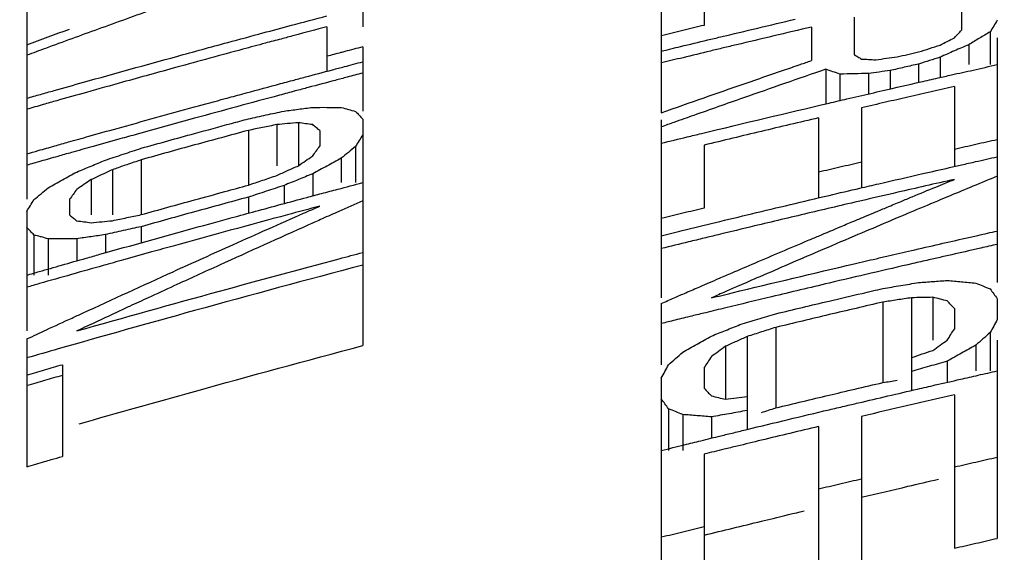
# Model space of a CAD drawing. Units: inches. Extents: x 2 to 13.3, y -4.6 to 11.7.
# Drawn here: x 12.7 to 12.8, y 10.6 to 10.7 of the extents above; entities that cross this region are included whole.
import ezdxf

# ---------------------------------------------------------------- set-up
doc = ezdxf.new("R2010")
doc.units = ezdxf.units.IN
doc.header["$LTSCALE"] = 1.21
doc.header["$MEASUREMENT"] = 0
doc.header["$PDMODE"] = 3
doc.header["$PDSIZE"] = 0.3125
doc.layers.get('0').update_dxf_attribs({"linetype": 'CONTINUOUS'})
doc.layers.get('Defpoints').update_dxf_attribs({"linetype": 'CONTINUOUS'})
doc.layers.add('AXIS', color=7, linetype='CONTINUOUS')
doc.layers.add('SURFACES', color=7, linetype='CONTINUOUS')
doc.styles.get("Standard").update_dxf_attribs({"font": 'txt', "width": 0.8})
doc.dimstyles.get("Standard").update_dxf_attribs({"dimtxt": 0.15625, "dimasz": 0.1875, "dimexe": 0.18, "dimexo": 0.0625, "dimgap": 0.09, "dimtad": 0, "dimtih": 1, "dimtoh": 1, "dimzin": 4, "dimdsep": 46, "dimtxsty": 'Standard', "dimcen": 0.09, "dimadec": 0, "dimazin": 0, "dimtp": 0.01, "dimtm": 0.01, "dimtfac": 1, "dimtofl": 0, "dimtmove": 0, "dimatfit": 3, "dimfxl": 0, "dimtolj": 1, "dimtzin": 4, "dimarcsym": 0})

# ---------------------------------------------------------------- blocks, each defined once
blk = doc.blocks.new('*D1')
at = {"color": 0, "lineweight": 0}
for p, q in [((10.64369, 7.81024), (10.64369, 11.62142)), ((13.27902, 11.11844), (13.27902, 11.62142)), ((10.83119, 11.49642), (11.57136, 11.49642)), ((13.09152, 11.49642), (12.35136, 11.49642))]:
    blk.add_line(p, q, dxfattribs=at)
for points in [[(10.83119, 11.52767), (10.83119, 11.46517), (10.64369, 11.49642)], [(13.09152, 11.52767), (13.09152, 11.46517), (13.27902, 11.49642)]]:
    blk.add_solid(points, dxfattribs=at)
at = {"layer": 'Defpoints', "color": 0, "lineweight": 0}
for p in [(10.64369, 11.49642), (13.27902, 10.81844), (10.64369, 7.51024)]:
    blk.add_point(p, dxfattribs=at)
at = {"color": 0, "lineweight": 0, "insert": (11.96136, 11.49642), "char_height": 0.25, "attachment_point": 5}
blk.add_mtext('\\A1;2.64', dxfattribs=at)

msp = doc.modelspace()

# ---------------------------------------------------------------- linework, layer by layer
at = {"color": 7, "linetype": 'Continuous'}
for points, start_tangent, end_tangent in [([(12.70149, 10.63363), (12.72402, 10.63976)], (1.92709, 0.535094), (1.932631, 0.514722)), ([(12.78996, 10.63394), (12.7937, 10.63481)], (1.946818, 0.458148), (1.947615, 0.454748)), ([(12.7937, 10.63481), (12.79561, 10.63511)], (1.976753, 0.304052), (1.977038, 0.302194)), ([(12.68605, 10.62928), (12.70149, 10.63363)], (1.92316, 0.549051), (1.92709, 0.535094)), ([(12.77934, 10.63141), (12.78651, 10.63312)], (1.944515, 0.467827), (1.946076, 0.46129)), ([(12.78651, 10.63312), (12.78809, 10.6335)], (1.946076, 0.46129), (1.946416, 0.459853)), ([(12.78809, 10.6335), (12.78996, 10.63394)], (1.946416, 0.459853), (1.946818, 0.458148)), ([(12.77742, 10.63079), (12.77934, 10.63141)], (1.904093, 0.611907), (1.904654, 0.610157)), ([(12.67902, 10.62354), (12.68141, 10.62423), (12.68228, 10.62448)], (1.921157, 0.556018), (1.922009, 0.553066)), ([(12.68228, 10.62448), (12.6838, 10.62492)], (1.922009, 0.553066), (1.922405, 0.551686)), ([(12.79705, 10.62091), (12.80114, 10.62186)], (1.947855, 0.45372), (1.948722, 0.449981)), ([(12.79083, 10.61945), (12.79705, 10.62091)], (1.94652, 0.459411), (1.947855, 0.45372)), ([(12.77898, 10.61662), (12.78316, 10.61763)], (1.943932, 0.470243), (1.944853, 0.46642)), ([(12.76976, 10.61437), (12.77742, 10.61624)], (1.941873, 0.478675), (1.943585, 0.471673)), ([(12.77742, 10.61624), (12.77898, 10.61662)], (1.943586, 0.471673), (1.943932, 0.470243)), ([(12.80327, 10.61262), (12.80614, 10.61328)], (1.948865, 0.449359), (1.949471, 0.446725)), ([(12.80614, 10.61328), (12.80902, 10.61394)], (1.949471, 0.446725), (1.950073, 0.444089))]:
    msp.add_spline(points, degree=3, dxfattribs=dict(at, start_tangent=start_tangent, end_tangent=end_tangent))
at = {"layer": 'AXIS', "color": 7, "linetype": 'Continuous'}
for p, q in [((12.72402, 10.69556), (12.72402, 10.68245)), ((12.76402, 10.69037), (12.76402, 10.67094)), ((12.76976, 10.69026), (12.76976, 10.68264)), ((12.67902, 10.68786), (12.67902, 10.65935)), ((12.80423, 10.68702), (12.80423, 10.68199)), ((12.78987, 10.68375), (12.78987, 10.67871)), ((12.71923, 10.68245), (12.71923, 10.67647)), ((12.78412, 10.68241), (12.78412, 10.67791)), ((12.80806, 10.68177), (12.80806, 10.67738)), ((12.80902, 10.68097), (12.80902, 10.6482)), ((12.72402, 10.67976), (12.72402, 10.67115)), ((12.80519, 10.68005), (12.80519, 10.67738)), ((12.80136, 10.67838), (12.80136, 10.67563)), ((12.78604, 10.67675), (12.78604, 10.67212)), ((12.79466, 10.67658), (12.79466, 10.6741)), ((12.79849, 10.67746), (12.79849, 10.67497)), ((12.78795, 10.67611), (12.78795, 10.67257)), ((12.79178, 10.67619), (12.79178, 10.67344)), ((12.80327, 10.67444), (12.80327, 10.66372)), ((12.79083, 10.67159), (12.79083, 10.66087)), ((12.72402, 10.67007), (12.72402, 10.63976)), ((12.76402, 10.67), (12.76402, 10.64614)), ((12.78508, 10.67025), (12.78508, 10.65953)), ((12.7087, 10.66857), (12.7087, 10.66124)), ((12.71253, 10.66935), (12.71253, 10.66384)), ((12.7154, 10.6696), (12.7154, 10.66384)), ((12.71827, 10.66855), (12.71827, 10.66646)), ((12.72306, 10.66641), (12.72306, 10.66158)), ((12.76976, 10.6666), (12.76976, 10.65817)), ((12.69434, 10.66463), (12.69434, 10.65725)), ((12.72115, 10.66484), (12.72115, 10.66158)), ((12.69051, 10.66331), (12.69051, 10.65725)), ((12.68763, 10.66198), (12.68763, 10.65725)), ((12.71732, 10.66276), (12.71732, 10.65978)), ((12.71349, 10.6612), (12.71349, 10.65874)), ((12.68476, 10.65935), (12.68476, 10.65725)), ((12.7087, 10.65963), (12.7087, 10.65745)), ((12.67902, 10.65772), (12.67902, 10.64171)), ((12.69434, 10.65568), (12.69434, 10.6535)), ((12.67998, 10.65457), (12.67998, 10.64919)), ((12.68189, 10.65405), (12.68189, 10.64919)), ((12.68572, 10.65407), (12.68572, 10.65108)), ((12.68955, 10.65461), (12.68955, 10.65215)), ((12.79753, 10.64616), (12.79753, 10.63371)), ((12.8004, 10.64622), (12.8004, 10.64049)), ((12.76402, 10.6454), (12.76402, 10.63718)), ((12.7937, 10.64558), (12.7937, 10.63481)), ((12.80327, 10.64473), (12.80327, 10.64196)), ((12.80902, 10.64603), (12.80902, 10.64326)), ((12.77934, 10.64219), (12.77934, 10.63141)), ((12.77551, 10.64097), (12.77551, 10.6285)), ((12.80806, 10.64149), (12.80806, 10.63637)), ((12.67902, 10.64064), (12.67902, 10.62354)), ((12.77263, 10.63966), (12.77263, 10.63262)), ((12.80615, 10.63981), (12.80615, 10.63637)), ((12.80902, 10.64049), (12.80902, 10.61394)), ((12.6838, 10.6372), (12.6838, 10.62492)), ((12.76976, 10.63682), (12.76976, 10.63404)), ((12.80232, 10.63768), (12.80232, 10.63482)), ((12.76402, 10.63541), (12.76402, 10.60319)), ((12.80327, 10.63316), (12.80327, 10.61262)), ((12.76498, 10.6313), (12.76498, 10.62571)), ((12.76689, 10.63052), (12.76689, 10.62571)), ((12.79083, 10.63027), (12.79083, 10.61103)), ((12.77072, 10.63021), (12.77072, 10.62734)), ((12.78508, 10.62892), (12.78508, 10.60966)), ((12.76976, 10.62522), (12.76976, 10.60461))]:
    msp.add_line(p, q, dxfattribs=at)
for points, start_tangent, end_tangent in [([(12.69608, 10.68483), (12.68857, 10.68212)], (-1.882567, -0.675234), (-1.880091, -0.682098)), ([(12.71448, 10.68265), (12.71923, 10.68391)], (1.932384, 0.515646), (1.93351, 0.511408)), ([(12.77195, 10.68109), (12.78193, 10.68346)], (1.944801, 0.466636), (1.946925, 0.457691)), ([(12.80902, 10.68333), (12.80854, 10.68255)], (-1.051558, -1.701242), (-1.049569, -1.70247)), ([(12.67902, 10.68005), (12.68476, 10.68214)], (1.87842, 0.686686), (1.880325, 0.681453)), ([(12.68857, 10.68212), (12.68153, 10.67956)], (-1.880091, -0.682098), (-1.877748, -0.688521)), ([(12.71066, 10.68162), (12.71448, 10.68265)], (1.931474, 0.519044), (1.932384, 0.515646)), ([(12.71923, 10.68245), (12.71484, 10.68128)], (-1.933452, -0.511628), (-1.932412, -0.515541)), ([(12.76976, 10.68264), (12.76689, 10.68195), (12.76402, 10.68125)], (-1.9444, -0.468304), (-1.943154, -0.473447)), ([(12.78412, 10.68241), (12.77407, 10.68003)], (-1.947336, -0.455942), (-1.945203, -0.464957)), ([(12.80375, 10.68148), (12.80423, 10.68199)], (1.369082, 1.457949), (1.370242, 1.456858)), ([(12.80806, 10.68177), (12.80662, 10.68092)], (-1.717107, -1.025447), (-1.715894, -1.027477)), ([(12.80854, 10.68255), (12.80806, 10.68177)], (-1.049569, -1.70247), (-1.047584, -1.703692)), ([(12.6991, 10.67848), (12.70594, 10.68035)], (1.928675, 0.52935), (1.930338, 0.523253)), ([(12.70594, 10.68035), (12.71066, 10.68162)], (1.930338, 0.523253), (1.931474, 0.519044)), ([(12.71309, 10.68081), (12.71098, 10.68025)], (-1.931995, -0.517101), (-1.93149, -0.518987)), ([(12.71484, 10.68128), (12.71309, 10.68081)], (-1.932412, -0.515542), (-1.931995, -0.517101)), ([(12.76661, 10.67981), (12.77023, 10.68068)], (1.943649, 0.471413), (1.944431, 0.468175)), ([(12.77023, 10.68068), (12.77195, 10.68109)], (1.944431, 0.468174), (1.944801, 0.466636)), ([(12.80136, 10.68), (12.80232, 10.68049), (12.80327, 10.68097)], (1.78359, 0.904879), (1.784762, 0.902565)), ([(12.80327, 10.68097), (12.80375, 10.68148)], (1.367923, 1.459036), (1.369082, 1.457948)), ([(12.80662, 10.68092), (12.80519, 10.68005)], (-1.715894, -1.027477), (-1.714678, -1.029504)), ([(12.68153, 10.67956), (12.67902, 10.67863)], (-1.877748, -0.688521), (-1.876905, -0.690816)), ([(12.70797, 10.67944), (12.6991, 10.67702)], (-1.930768, -0.521666), (-1.928613, -0.529578)), ([(12.71098, 10.68025), (12.70797, 10.67944)], (-1.93149, -0.518987), (-1.930768, -0.521666)), ([(12.72402, 10.67976), (12.72162, 10.67913), (12.72111, 10.67899)], (-1.934421, -0.50795), (-1.933737, -0.510549)), ([(12.76402, 10.67917), (12.76661, 10.67981)], (1.943083, 0.47374), (1.943649, 0.471413)), ([(12.77059, 10.6792), (12.76693, 10.67831)], (-1.944457, -0.468067), (-1.943664, -0.471348)), ([(12.77233, 10.67962), (12.77059, 10.6792)], (-1.944831, -0.466509), (-1.944457, -0.468067)), ([(12.77407, 10.68003), (12.77233, 10.67962)], (-1.945203, -0.464957), (-1.944831, -0.466509)), ([(12.79561, 10.67842), (12.79705, 10.67875), (12.79849, 10.67908)], (1.949515, 0.446532), (1.950104, 0.443952)), ([(12.79849, 10.67908), (12.79992, 10.67954)], (1.904021, 0.61213), (1.904446, 0.610806)), ([(12.79992, 10.67954), (12.80136, 10.68)], (1.904446, 0.610806), (1.904871, 0.609481)), ([(12.80327, 10.67922), (12.80136, 10.67838)], (-1.832472, -0.801277), (-1.831572, -0.803333)), ([(12.80519, 10.68005), (12.80327, 10.67922)], (-1.833371, -0.799219), (-1.832472, -0.801277)), ([(12.68663, 10.67502), (12.6991, 10.67848)], (1.925591, 0.54046), (1.928675, 0.52935)), ([(12.72111, 10.67899), (12.71923, 10.6785)], (-1.933737, -0.510549), (-1.933294, -0.512224)), ([(12.72157, 10.67711), (12.72402, 10.67776)], (1.933766, 0.510439), (1.934343, 0.508251)), ([(12.76693, 10.67831), (12.76402, 10.6776)], (-1.943664, -0.471348), (-1.943029, -0.473961)), ([(12.78263, 10.6774), (12.78412, 10.67791)], (1.892575, 0.646653), (1.893051, 0.645258)), ([(12.78987, 10.67871), (12.79035, 10.67842), (12.79083, 10.67813)], (1.709228, -1.038528), (1.706823, -1.042475)), ([(12.79083, 10.67813), (12.79178, 10.67808), (12.79274, 10.67803)], (1.997568, -0.09861), (1.99742, -0.101555)), ([(12.79274, 10.67803), (12.79418, 10.67823), (12.79561, 10.67842)], (1.981584, 0.270782), (1.98197, 0.267944)), ([(12.79992, 10.67792), (12.79849, 10.67746)], (-1.904034, -0.61209), (-1.903608, -0.613414)), ([(12.80136, 10.67838), (12.79992, 10.67792)], (-1.904459, -0.610765), (-1.904034, -0.61209)), ([(12.6991, 10.67702), (12.69186, 10.67502)], (-1.928613, -0.529578), (-1.92683, -0.536028)), ([(12.71635, 10.67573), (12.71996, 10.67669)], (1.93253, 0.515101), (1.933388, 0.511871)), ([(12.71996, 10.67669), (12.72157, 10.67711)], (1.933388, 0.511871), (1.933766, 0.510439)), ([(12.77406, 10.67445), (12.78039, 10.67663)], (1.889831, 0.654628), (1.891861, 0.648739)), ([(12.78604, 10.67675), (12.77502, 10.67293)], (-1.891429, -0.649999), (-1.887859, -0.660293)), ([(12.78039, 10.67663), (12.78263, 10.6774)], (1.891861, 0.648739), (1.892575, 0.646653)), ([(12.787, 10.67643), (12.78604, 10.67675)], (-1.899151, 0.627077), (-1.900078, 0.624264)), ([(12.78795, 10.67611), (12.787, 10.67643)], (-1.898221, 0.629886), (-1.899151, 0.627077)), ([(12.79466, 10.67658), (12.79322, 10.67639), (12.79178, 10.67619)], (-1.981984, -0.267841), (-1.981598, -0.270682)), ([(12.79657, 10.67702), (12.79466, 10.67658)], (-1.949662, -0.445889), (-1.949268, -0.447609)), ([(12.79849, 10.67746), (12.79657, 10.67702)], (-1.950055, -0.444168), (-1.949662, -0.445889)), ([(12.80291, 10.67601), (12.80577, 10.67665)], (1.950884, 0.440513), (1.951463, 0.437943)), ([(12.80577, 10.67665), (12.80902, 10.67738)], (1.951462, 0.437943), (1.952115, 0.435025)), ([(12.71249, 10.67469), (12.7146, 10.67526)], (1.931607, 0.518549), (1.932113, 0.516661)), ([(12.7146, 10.67526), (12.71635, 10.67573)], (1.932113, 0.516661), (1.93253, 0.515101)), ([(12.72034, 10.67527), (12.71673, 10.67431)], (-1.933417, -0.511762), (-1.932558, -0.514993)), ([(12.72195, 10.6757), (12.72034, 10.67527)], (-1.933795, -0.510329), (-1.933417, -0.511762)), ([(12.72402, 10.67624), (12.72195, 10.6757)], (-1.934283, -0.508478), (-1.933795, -0.510329)), ([(12.78987, 10.67615), (12.78795, 10.67611)], (-1.999607, -0.039671), (-1.999556, -0.042119)), ([(12.79178, 10.67619), (12.78987, 10.67615)], (-1.999654, -0.037224), (-1.999607, -0.039671)), ([(12.79368, 10.6739), (12.79877, 10.67507)], (1.948991, 0.448813), (1.950038, 0.444242)), ([(12.79877, 10.67507), (12.80109, 10.67559)], (1.950038, 0.444242), (1.950513, 0.442154)), ([(12.80109, 10.67559), (12.80291, 10.67601)], (1.950513, 0.442154), (1.950884, 0.440513)), ([(12.68088, 10.6734), (12.68267, 10.67391)], (1.924144, 0.545591), (1.924597, 0.543992)), ([(12.68267, 10.67391), (12.68663, 10.67502)], (1.924597, 0.543992), (1.925591, 0.54046)), ([(12.69186, 10.67502), (12.68701, 10.67366)], (-1.92683, -0.536028), (-1.925621, -0.540355)), ([(12.70781, 10.67343), (12.71249, 10.67469)], (1.930481, 0.522728), (1.931607, 0.518549)), ([(12.71498, 10.67385), (12.71287, 10.67328)], (-1.932142, -0.516554), (-1.931636, -0.518442)), ([(12.71673, 10.67431), (12.71498, 10.67385)], (-1.932558, -0.514993), (-1.932142, -0.516554)), ([(12.76976, 10.67295), (12.77406, 10.67445)], (1.888439, 0.658635), (1.889831, 0.654628)), ([(12.79047, 10.67316), (12.79368, 10.6739)], (1.948323, 0.451705), (1.948991, 0.448813)), ([(12.80327, 10.67444), (12.79705, 10.67302)], (-1.950907, -0.440409), (-1.949635, -0.44601)), ([(12.67902, 10.67287), (12.68088, 10.6734)], (1.923674, 0.547246), (1.924144, 0.545591)), ([(12.68305, 10.67255), (12.68122, 10.67203)], (-1.924626, -0.543888), (-1.924164, -0.54552)), ([(12.68701, 10.67366), (12.68305, 10.67255)], (-1.925621, -0.540355), (-1.924626, -0.543888)), ([(12.71287, 10.67328), (12.70149, 10.67019)], (-1.931636, -0.518442), (-1.928878, -0.528611)), ([(12.70149, 10.67171), (12.70559, 10.67283)], (1.928943, 0.528375), (1.929942, 0.524712)), ([(12.70559, 10.67283), (12.70781, 10.67343)], (1.929942, 0.524712), (1.930481, 0.522728)), ([(12.76402, 10.67094), (12.76976, 10.67295)], (1.886567, 0.663977), (1.888439, 0.658635)), ([(12.77502, 10.67293), (12.76836, 10.67058)], (-1.88786, -0.660293), (-1.885672, -0.666513)), ([(12.78649, 10.67223), (12.78889, 10.67279)], (1.947491, 0.45528), (1.947994, 0.453123)), ([(12.78889, 10.67279), (12.79047, 10.67316)], (1.947994, 0.453123), (1.948323, 0.451704)), ([(12.79705, 10.67302), (12.79405, 10.67234)], (-1.949635, -0.44601), (-1.949016, -0.448704)), ([(12.68122, 10.67203), (12.67902, 10.6714)], (-1.924164, -0.54552), (-1.923607, -0.547481)), ([(12.69111, 10.66884), (12.70149, 10.67171)], (1.92638, 0.537644), (1.928943, 0.528375)), ([(12.71109, 10.67064), (12.71349, 10.67115)], (1.954935, 0.422172), (1.955417, 0.419933)), ([(12.71349, 10.67115), (12.7154, 10.67141)], (1.982165, 0.266497), (1.982442, 0.264428)), ([(12.7154, 10.67141), (12.71732, 10.67166)], (1.982442, 0.264428), (1.982717, 0.262359)), ([(12.71732, 10.67166), (12.71923, 10.67166)], (1.999997, -0.003539), (1.999989, -0.006512)), ([(12.71923, 10.67166), (12.72115, 10.67165)], (1.999989, -0.006512), (1.999978, -0.009485)), ([(12.72115, 10.67165), (12.7221, 10.67139)], (1.928853, -0.528703), (1.928046, -0.531639)), ([(12.7221, 10.67139), (12.72306, 10.67112)], (1.928046, -0.531638), (1.927235, -0.534571)), ([(12.72306, 10.67112), (12.72354, 10.6706)], (1.352659, -1.473199), (1.349941, -1.475689)), ([(12.76939, 10.66816), (12.78649, 10.67223)], (1.943832, 0.470656), (1.947491, 0.45528)), ([(12.79405, 10.67234), (12.79083, 10.67159)], (-1.949016, -0.448704), (-1.948346, -0.451606)), ([(12.70149, 10.67019), (12.69381, 10.66807)], (-1.928878, -0.528611), (-1.926985, -0.535472)), ([(12.70645, 10.66951), (12.7087, 10.67012)], (1.930001, 0.524495), (1.930547, 0.522481)), ([(12.7087, 10.67012), (12.71109, 10.67064)], (1.954451, 0.424409), (1.954935, 0.422171)), ([(12.72354, 10.6706), (12.72402, 10.67007)], (1.349941, -1.475689), (1.347229, -1.478166)), ([(12.76836, 10.67058), (12.76571, 10.66965)], (-1.885672, -0.666513), (-1.884799, -0.668979)), ([(12.78508, 10.67025), (12.77742, 10.66844)], (-1.947141, -0.456774), (-1.945511, -0.463666)), ([(12.68735, 10.66779), (12.69111, 10.66884)], (1.925439, 0.541002), (1.92638, 0.537644)), ([(12.70151, 10.66816), (12.70645, 10.66951)], (1.928798, 0.528904), (1.930001, 0.524495)), ([(12.7087, 10.66857), (12.70151, 10.66662)], (-1.930483, -0.522719), (-1.928732, -0.529144)), ([(12.71061, 10.66896), (12.7087, 10.66857)], (-1.960224, -0.396891), (-1.959854, -0.398715)), ([(12.71253, 10.66935), (12.71061, 10.66896)], (-1.960592, -0.395067), (-1.960224, -0.396891)), ([(12.71396, 10.66948), (12.71253, 10.66935)], (-1.992248, -0.175916), (-1.992094, -0.177651)), ([(12.7154, 10.6696), (12.71396, 10.66948)], (-1.992401, -0.174182), (-1.992248, -0.175916)), ([(12.71636, 10.66947), (12.7154, 10.6696)], (-1.981013, 0.274933), (-1.981312, 0.27277)), ([(12.71732, 10.66934), (12.71636, 10.66947)], (-1.980711, 0.277096), (-1.981013, 0.274933)), ([(12.71779, 10.66895), (12.71732, 10.66934)], (-1.546484, 1.268222), (-1.548496, 1.265764)), ([(12.71827, 10.66855), (12.71779, 10.66895)], (-1.544472, 1.270671), (-1.546484, 1.268222)), ([(12.76571, 10.66965), (12.76402, 10.66904)], (-1.884799, -0.66898), (-1.884236, -0.670562)), ([(12.68461, 10.66702), (12.68735, 10.66779)], (1.924752, 0.543444), (1.925439, 0.541002)), ([(12.6915, 10.66743), (12.68774, 10.66638)], (-1.926411, -0.537533), (-1.92547, -0.540893)), ([(12.69381, 10.66807), (12.6915, 10.66743)], (-1.926984, -0.535472), (-1.926411, -0.537533)), ([(12.69434, 10.66618), (12.70151, 10.66816)], (1.927027, 0.53532), (1.928798, 0.528904)), ([(12.72354, 10.6672), (12.72306, 10.66641)], (-1.040802, -1.707844), (-1.038829, -1.709045)), ([(12.72402, 10.66798), (12.72354, 10.6672)], (-1.042779, -1.706638), (-1.040802, -1.707844)), ([(12.76402, 10.66686), (12.76748, 10.6677)], (1.942657, 0.475484), (1.943416, 0.47237)), ([(12.76748, 10.6677), (12.76939, 10.66816)], (1.943416, 0.47237), (1.943832, 0.470656)), ([(12.77742, 10.66844), (12.76976, 10.6666)], (-1.945511, -0.463666), (-1.943857, -0.470553)), ([(12.80902, 10.66732), (12.80614, 10.66668)], (-1.95182, -0.436345), (-1.951239, -0.438936)), ([(12.67902, 10.66543), (12.68056, 10.66587)], (1.923334, 0.54844), (1.923727, 0.547059)), ([(12.68056, 10.66587), (12.68277, 10.66649)], (1.923727, 0.547059), (1.924285, 0.545093)), ([(12.68277, 10.66649), (12.68461, 10.66702)], (1.924285, 0.545093), (1.924752, 0.543444)), ([(12.68774, 10.66638), (12.68501, 10.66561)], (-1.92547, -0.540893), (-1.924782, -0.543335)), ([(12.69194, 10.66538), (12.69434, 10.66618)], (1.897782, 0.631207), (1.898492, 0.629069)), ([(12.70151, 10.66662), (12.69434, 10.66463)], (-1.928732, -0.529144), (-1.926959, -0.535564)), ([(12.71779, 10.6658), (12.71827, 10.66646)], (1.180136, 1.614707), (1.181733, 1.613539)), ([(12.72306, 10.66641), (12.7221, 10.66563)], (-1.549126, -1.264994), (-1.547745, -1.266683)), ([(12.80614, 10.66668), (12.80327, 10.66603)], (-1.951239, -0.438936), (-1.950655, -0.441526)), ([(12.68316, 10.66509), (12.68089, 10.66444)], (-1.924316, -0.544985), (-1.923741, -0.547009)), ([(12.68501, 10.66561), (12.68316, 10.66509)], (-1.924782, -0.543335), (-1.924316, -0.544985)), ([(12.68763, 10.66379), (12.68955, 10.66459)], (1.846925, 0.767377), (1.847685, 0.765547)), ([(12.68955, 10.66459), (12.69194, 10.66538)], (1.89707, 0.633345), (1.897782, 0.631207)), ([(12.69434, 10.66463), (12.69242, 10.66397), (12.69206, 10.66385)], (-1.890444, -0.652857), (-1.889736, -0.654903)), ([(12.71636, 10.6645), (12.71732, 10.66515)], (1.652106, 1.127185), (1.653068, 1.125774)), ([(12.71732, 10.66515), (12.71779, 10.6658)], (1.178541, 1.615871), (1.180136, 1.614707)), ([(12.72115, 10.66484), (12.71923, 10.6638)], (-1.757827, -0.953963), (-1.756596, -0.956228)), ([(12.7221, 10.66563), (12.72115, 10.66484)], (-1.547745, -1.266683), (-1.546364, -1.268369)), ([(12.80612, 10.66439), (12.80902, 10.66504)], (1.951166, 0.439263), (1.951753, 0.436646)), ([(12.68089, 10.66444), (12.67902, 10.66391)], (-1.923741, -0.547009), (-1.923264, -0.548685)), ([(12.68572, 10.663), (12.68763, 10.66379)], (1.846164, 0.769207), (1.846925, 0.767377)), ([(12.69051, 10.66331), (12.68907, 10.66265)], (-1.817031, -0.835702), (-1.816358, -0.837163)), ([(12.69206, 10.66385), (12.69051, 10.66331)], (-1.889736, -0.654903), (-1.889251, -0.6563)), ([(12.71253, 10.66254), (12.71396, 10.66319)], (1.820683, 0.827717), (1.821348, 0.826253)), ([(12.71396, 10.66319), (12.7154, 10.66384)], (1.821348, 0.826252), (1.822011, 0.824788)), ([(12.7154, 10.66384), (12.71636, 10.6645)], (1.651144, 1.128593), (1.652106, 1.127185)), ([(12.71923, 10.6638), (12.71732, 10.66276)], (-1.756596, -0.956228), (-1.755363, -0.958489)), ([(12.78795, 10.66364), (12.78508, 10.66297)], (-1.947513, -0.455185), (-1.946906, -0.457774)), ([(12.79083, 10.66431), (12.78795, 10.66364)], (-1.948116, -0.452595), (-1.947513, -0.455185)), ([(12.79904, 10.66278), (12.8026, 10.66359)], (1.949716, 0.445653), (1.950449, 0.442436)), ([(12.8026, 10.66359), (12.80425, 10.66396)], (1.950449, 0.442436), (1.950786, 0.440948)), ([(12.80425, 10.66396), (12.80612, 10.66439)], (1.950786, 0.440948), (1.951166, 0.439263)), ([(12.68189, 10.66088), (12.6838, 10.66194)], (1.749117, 0.969839), (1.750364, 0.967588)), ([(12.6838, 10.66194), (12.68572, 10.663)], (1.750364, 0.967588), (1.751608, 0.965333)), ([(12.68763, 10.66198), (12.68668, 10.66133)], (-1.648073, -1.133074), (-1.647107, -1.134478)), ([(12.68907, 10.66265), (12.68763, 10.66198)], (-1.816358, -0.837163), (-1.815685, -0.838623)), ([(12.7087, 10.66124), (12.71061, 10.66189)], (1.89301, 0.645379), (1.893597, 0.643654)), ([(12.71061, 10.66189), (12.71253, 10.66254)], (1.893597, 0.643654), (1.894182, 0.641929)), ([(12.7154, 10.66198), (12.71349, 10.6612)], (-1.851951, -0.755168), (-1.851201, -0.757003)), ([(12.71732, 10.66276), (12.7154, 10.66198)], (-1.852698, -0.753333), (-1.851951, -0.755168)), ([(12.79316, 10.66143), (12.79904, 10.66278)], (1.948496, 0.45096), (1.949716, 0.445653)), ([(12.80327, 10.66201), (12.79939, 10.66113)], (-1.950534, -0.442061), (-1.949735, -0.445569)), ([(12.80078, 10.66099), (12.80327, 10.66201)], (1.848988, 0.762393), (1.850021, 0.759883)), ([(12.80902, 10.66244), (12.80575, 10.66109)], (-1.848463, -0.763664), (-1.847092, -0.766976)), ([(12.68093, 10.66009), (12.68189, 10.66088)], (1.541548, 1.274218), (1.542933, 1.27254)), ([(12.68572, 10.66067), (12.68524, 10.66001)], (-1.179478, -1.615188), (-1.177881, -1.616353)), ([(12.68668, 10.66133), (12.68572, 10.66067)], (-1.647107, -1.134478), (-1.64614, -1.13588)), ([(12.70556, 10.66038), (12.7087, 10.66124)], (1.929409, 0.526669), (1.930176, 0.523853)), ([(12.71349, 10.6612), (12.71109, 10.66042)], (-1.902044, -0.618247), (-1.901346, -0.620391)), ([(12.71852, 10.66013), (12.7207, 10.6607)], (1.932392, 0.515619), (1.932911, 0.513669)), ([(12.7207, 10.6607), (12.72402, 10.66158)], (1.932911, 0.513669), (1.9337, 0.510689)), ([(12.78649, 10.65987), (12.79062, 10.66084)], (1.947094, 0.456974), (1.947964, 0.453249)), ([(12.79062, 10.66084), (12.79316, 10.66143)], (1.947964, 0.45325), (1.948496, 0.45096)), ([(12.79939, 10.66113), (12.79569, 10.66028)], (-1.949735, -0.445569), (-1.94897, -0.448907)), ([(12.79764, 10.65969), (12.80078, 10.66099)], (1.847679, 0.76556), (1.848988, 0.762392)), ([(12.80575, 10.66109), (12.80281, 10.65986)], (-1.847092, -0.766976), (-1.84585, -0.769961)), ([(12.6795, 10.65851), (12.67998, 10.6593)], (1.037761, 1.709694), (1.039736, 1.708493)), ([(12.67998, 10.6593), (12.68093, 10.66009)], (1.540162, 1.275892), (1.541547, 1.274218)), ([(12.68524, 10.66001), (12.68476, 10.65935)], (-1.177881, -1.616353), (-1.176287, -1.617513)), ([(12.69434, 10.65729), (12.70151, 10.65927)], (1.926636, 0.536724), (1.928417, 0.530291)), ([(12.70151, 10.65927), (12.70556, 10.66038)], (1.928417, 0.530291), (1.929409, 0.526669)), ([(12.7087, 10.65963), (12.70151, 10.65767)], (-1.930108, -0.524101), (-1.928348, -0.530543)), ([(12.71109, 10.66042), (12.7087, 10.65963)], (-1.901346, -0.620391), (-1.900645, -0.622534)), ([(12.70964, 10.65774), (12.71655, 10.6596)], (1.930248, 0.523588), (1.931917, 0.517394)), ([(12.71655, 10.6596), (12.71852, 10.66013)], (1.931917, 0.517394), (1.932392, 0.515619)), ([(12.77612, 10.65741), (12.78649, 10.65987)], (1.944874, 0.466333), (1.947094, 0.456974)), ([(12.79569, 10.66028), (12.79082, 10.65915)], (-1.94897, -0.448907), (-1.947952, -0.453303)), ([(12.79614, 10.65907), (12.79764, 10.65969)], (1.847051, 0.767073), (1.847679, 0.76556)), ([(12.80146, 10.6593), (12.79781, 10.65777)], (-1.845278, -0.771328), (-1.843726, -0.775033)), ([(12.80281, 10.65986), (12.80146, 10.6593)], (-1.84585, -0.769961), (-1.845278, -0.771328)), ([(12.67902, 10.65772), (12.6795, 10.65851)], (1.03579, 1.710888), (1.037761, 1.709694)), ([(12.71827, 10.65843), (12.71396, 10.65727)], (-1.932265, -0.516093), (-1.931227, -0.519965)), ([(12.7161, 10.65747), (12.71827, 10.65843)], (1.829417, 0.808229), (1.830371, 0.806066)), ([(12.72402, 10.65914), (12.7208, 10.65771)], (-1.828984, -0.809207), (-1.827552, -0.812436)), ([(12.76976, 10.65817), (12.76689, 10.65747)], (-1.943569, -0.471743), (-1.942938, -0.474333)), ([(12.79082, 10.65915), (12.78363, 10.65747)], (-1.947952, -0.453303), (-1.946429, -0.459799)), ([(12.79274, 10.65765), (12.79428, 10.65829)], (1.845627, 0.770494), (1.846273, 0.768944)), ([(12.79428, 10.65829), (12.79614, 10.65907)], (1.846273, 0.768944), (1.847051, 0.767073)), ([(12.68476, 10.65725), (12.68524, 10.65686), (12.68529, 10.65682)], (1.547253, -1.267283), (1.54502, -1.270006)), ([(12.68529, 10.65682), (12.68572, 10.65646)], (1.54502, -1.270005), (1.543214, -1.2722)), ([(12.69051, 10.65648), (12.69242, 10.65689)], (1.956944, 0.412759), (1.957329, 0.410929)), ([(12.69242, 10.65689), (12.69434, 10.65729)], (1.957329, 0.410929), (1.957712, 0.409099)), ([(12.70151, 10.65767), (12.69434, 10.65568)], (-1.928348, -0.530543), (-1.926565, -0.536978)), ([(12.71396, 10.65727), (12.69862, 10.65309)], (-1.931227, -0.519965), (-1.927467, -0.533733)), ([(12.70149, 10.65551), (12.70654, 10.65689)], (1.928248, 0.530905), (1.92949, 0.526373)), ([(12.70654, 10.65689), (12.70964, 10.65774)], (1.92949, 0.526373), (1.930248, 0.523588)), ([(12.71133, 10.65536), (12.7161, 10.65747)], (1.827309, 0.812983), (1.829417, 0.808229)), ([(12.71859, 10.65673), (12.71677, 10.65591)], (-1.826568, -0.814646), (-1.825752, -0.816474)), ([(12.7208, 10.65771), (12.71859, 10.65673)], (-1.827552, -0.812436), (-1.826568, -0.814646)), ([(12.76689, 10.65747), (12.76402, 10.65677)], (-1.942938, -0.474333), (-1.942304, -0.476922)), ([(12.77126, 10.65624), (12.77612, 10.65741)], (1.943818, 0.470713), (1.944874, 0.466333)), ([(12.78363, 10.65747), (12.7765, 10.65577)], (-1.946429, -0.459799), (-1.944899, -0.466229)), ([(12.79781, 10.65777), (12.78984, 10.6544)], (-1.843726, -0.775033), (-1.840318, -0.78309)), ([(12.78992, 10.65647), (12.79138, 10.65708)], (1.84444, 0.773332), (1.845056, 0.771861)), ([(12.79138, 10.65708), (12.79274, 10.65765)], (1.845056, 0.771861), (1.845627, 0.770494)), ([(12.6795, 10.65509), (12.67902, 10.65562)], (-1.347707, 1.47773), (-1.350434, 1.475238)), ([(12.68572, 10.65646), (12.68668, 10.65634)], (1.982692, -0.262553), (1.982402, -0.264733)), ([(12.68668, 10.65634), (12.68763, 10.65621)], (1.982402, -0.264733), (1.98211, -0.266911)), ([(12.68763, 10.65621), (12.68907, 10.65635)], (1.990706, 0.192584), (1.990874, 0.19084)), ([(12.68882, 10.65198), (12.70149, 10.65551)], (1.925084, 0.542267), (1.928248, 0.530905)), ([(12.68907, 10.65635), (12.69051, 10.65648)], (1.990874, 0.19084), (1.991041, 0.189097)), ([(12.69434, 10.65568), (12.69194, 10.65515)], (-1.952195, -0.434664), (-1.951694, -0.436912)), ([(12.71677, 10.65591), (12.70484, 10.65053)], (-1.825752, -0.816474), (-1.820372, -0.8284)), ([(12.70672, 10.6533), (12.71133, 10.65536)], (1.825266, 0.817559), (1.827309, 0.812983)), ([(12.76683, 10.65516), (12.77126, 10.65624)], (1.942844, 0.474716), (1.943818, 0.470713)), ([(12.7765, 10.65577), (12.77165, 10.6546)], (-1.944899, -0.466229), (-1.943843, -0.470612)), ([(12.78508, 10.65443), (12.78811, 10.65571)], (1.842394, 0.778194), (1.843677, 0.775149)), ([(12.78811, 10.65571), (12.78992, 10.65647)], (1.843677, 0.775149), (1.84444, 0.773332)), ([(12.67998, 10.65457), (12.6795, 10.65509)], (-1.344986, 1.480207), (-1.347707, 1.47773)), ([(12.68084, 10.65433), (12.67998, 10.65457)], (-1.930696, 0.52193), (-1.931422, 0.51924)), ([(12.68189, 10.65405), (12.68093, 10.65431), (12.68084, 10.65433)], (-1.929818, 0.525169), (-1.930696, 0.521931)), ([(12.6838, 10.65406), (12.68189, 10.65405)], (-1.999976, -0.009705), (-1.99996, -0.012702)), ([(12.68572, 10.65407), (12.6838, 10.65406)], (-1.999989, -0.006707), (-1.999976, -0.009705)), ([(12.68763, 10.65434), (12.68572, 10.65407)], (-1.980112, -0.281349), (-1.979815, -0.283431)), ([(12.68955, 10.65461), (12.68763, 10.65434)], (-1.980406, -0.279267), (-1.980112, -0.281349)), ([(12.69194, 10.65515), (12.68955, 10.65461)], (-1.951694, -0.436912), (-1.951189, -0.439159)), ([(12.76402, 10.65447), (12.76683, 10.65516)], (1.942224, 0.47725), (1.942844, 0.474716)), ([(12.76976, 10.65414), (12.76768, 10.65364)], (-1.943429, -0.472317), (-1.942972, -0.474193)), ([(12.77165, 10.6546), (12.76976, 10.65414)], (-1.943843, -0.470612), (-1.943429, -0.472317)), ([(12.78362, 10.65382), (12.78508, 10.65443)], (1.841774, 0.77966), (1.842394, 0.778194)), ([(12.78984, 10.6544), (12.78504, 10.65235)], (-1.840318, -0.78309), (-1.838246, -0.787941)), ([(12.8013, 10.65335), (12.80477, 10.65414)], (1.949878, 0.444947), (1.950592, 0.441805)), ([(12.80477, 10.65414), (12.80642, 10.65451)], (1.950592, 0.441805), (1.950929, 0.440313)), ([(12.80642, 10.65451), (12.80902, 10.6551)], (1.950929, 0.440313), (1.951459, 0.43796)), ([(12.69862, 10.65309), (12.69575, 10.65229)], (-1.927467, -0.533733), (-1.92675, -0.536314)), ([(12.69862, 10.64965), (12.70672, 10.6533)], (1.821639, 0.82561), (1.825266, 0.817559)), ([(12.76768, 10.65364), (12.76402, 10.65274)], (-1.942972, -0.474193), (-1.942163, -0.477498)), ([(12.77655, 10.65081), (12.78362, 10.65382)], (1.838754, 0.786755), (1.841774, 0.77966)), ([(12.79751, 10.65248), (12.8013, 10.65335)], (1.949091, 0.448379), (1.949878, 0.444947)), ([(12.8068, 10.65281), (12.80516, 10.65243)], (-1.950954, -0.440203), (-1.950617, -0.441695)), ([(12.80902, 10.65331), (12.8068, 10.65281)], (-1.951405, -0.438198), (-1.950954, -0.440203)), ([(12.68369, 10.65053), (12.68698, 10.65146)], (1.92378, 0.546875), (1.924617, 0.54392)), ([(12.68698, 10.65146), (12.68882, 10.65198)], (1.924617, 0.54392), (1.925084, 0.542267)), ([(12.69575, 10.65229), (12.69199, 10.65124)], (-1.92675, -0.536314), (-1.925808, -0.539689)), ([(12.70485, 10.64705), (12.72088, 10.65139)], (1.928673, 0.529359), (1.932574, 0.514934)), ([(12.72088, 10.65139), (12.72402, 10.65222)], (1.932574, 0.514934), (1.933324, 0.512111)), ([(12.78504, 10.65235), (12.7772, 10.64897)], (-1.838246, -0.787941), (-1.834833, -0.795856)), ([(12.78985, 10.65071), (12.79278, 10.65139)], (1.947484, 0.455308), (1.948103, 0.452652)), ([(12.79278, 10.65139), (12.79441, 10.65177)], (1.948103, 0.452652), (1.948444, 0.451182)), ([(12.79441, 10.65177), (12.79751, 10.65248)], (1.948444, 0.451182), (1.949091, 0.448379)), ([(12.80159, 10.65162), (12.79985, 10.65123)], (-1.949883, -0.444923), (-1.949522, -0.446502)), ([(12.80516, 10.65243), (12.80159, 10.65162)], (-1.950617, -0.441695), (-1.949883, -0.444923)), ([(12.68069, 10.64967), (12.68369, 10.65053)], (1.923013, 0.549564), (1.923779, 0.546875)), ([(12.68925, 10.65047), (12.68074, 10.64806)], (-1.925119, -0.542142), (-1.922952, -0.549778)), ([(12.69199, 10.65124), (12.68925, 10.65047)], (-1.925808, -0.539689), (-1.925119, -0.542142)), ([(12.70484, 10.65053), (12.69874, 10.64775)], (-1.820372, -0.8284), (-1.817588, -0.834489)), ([(12.72402, 10.65053), (12.70149, 10.64444)], (-1.933256, -0.512369), (-1.927767, -0.532648)), ([(12.77349, 10.6495), (12.77655, 10.65081)], (1.83744, 0.78982), (1.838754, 0.786755)), ([(12.77353, 10.64682), (12.78985, 10.65071)], (1.943973, 0.470073), (1.947484, 0.455308)), ([(12.79773, 10.65074), (12.78649, 10.64812)], (-1.949081, -0.448421), (-1.946713, -0.458595)), ([(12.79985, 10.65123), (12.79773, 10.65074)], (-1.949522, -0.446502), (-1.949081, -0.448421)), ([(12.67902, 10.64919), (12.68069, 10.64967)], (1.922584, 0.551062), (1.923013, 0.549564)), ([(12.68647, 10.64409), (12.69862, 10.64965)], (1.816135, 0.837647), (1.821639, 0.82561)), ([(12.76919, 10.64764), (12.77179, 10.64877)], (1.835583, 0.794126), (1.836707, 0.791522)), ([(12.77179, 10.64877), (12.77349, 10.6495)], (1.836707, 0.791522), (1.83744, 0.78982)), ([(12.7772, 10.64897), (12.77428, 10.6477)], (-1.834833, -0.795856), (-1.833556, -0.798793)), ([(12.68074, 10.64806), (12.67902, 10.64756)], (-1.922952, -0.549778), (-1.922508, -0.551327)), ([(12.69874, 10.64775), (12.69527, 10.64615)], (-1.817588, -0.834489), (-1.815999, -0.837943)), ([(12.7673, 10.64683), (12.76919, 10.64764)], (1.834765, 0.796013), (1.835583, 0.794126)), ([(12.77428, 10.6477), (12.77264, 10.64698)], (-1.833556, -0.798793), (-1.832835, -0.800448)), ([(12.78649, 10.64812), (12.77879, 10.64629)], (-1.946713, -0.458595), (-1.945056, -0.46557)), ([(12.79091, 10.64675), (12.7937, 10.6474)], (1.947573, 0.45493), (1.948162, 0.452399)), ([(12.7937, 10.6474), (12.79609, 10.6478)], (1.972009, 0.333436), (1.972391, 0.331168)), ([(12.79609, 10.6478), (12.79849, 10.6482)], (1.972391, 0.331168), (1.972771, 0.328899)), ([(12.79849, 10.6482), (12.8004, 10.64834)], (1.994838, 0.143597), (1.994988, 0.141504)), ([(12.8004, 10.64834), (12.80232, 10.64848)], (1.994988, 0.141504), (1.995135, 0.139412)), ([(12.80232, 10.64848), (12.80423, 10.64831)], (1.992241, -0.176001), (1.991978, -0.178955)), ([(12.80423, 10.64831), (12.80615, 10.64813)], (1.991978, -0.178955), (1.99171, -0.181908)), ([(12.80615, 10.64813), (12.8071, 10.64774)], (1.851207, -0.75699), (1.85012, -0.759643)), ([(12.8071, 10.64774), (12.80806, 10.64735)], (1.85012, -0.759643), (1.84903, -0.762291)), ([(12.68572, 10.64171), (12.70485, 10.64705)], (1.923868, 0.546563), (1.928673, 0.529359)), ([(12.69527, 10.64615), (12.6928, 10.64501)], (-1.815999, -0.837943), (-1.81486, -0.840406)), ([(12.76402, 10.6454), (12.76575, 10.64615)], (1.833336, 0.7993), (1.834091, 0.797565)), ([(12.76575, 10.64615), (12.7673, 10.64683)], (1.834091, 0.797565), (1.834765, 0.796013)), ([(12.77264, 10.64698), (12.77072, 10.64614)], (-1.832834, -0.800448), (-1.831989, -0.802382)), ([(12.77072, 10.64614), (12.77353, 10.64682)], (1.943356, 0.472618), (1.943973, 0.470073)), ([(12.77879, 10.64629), (12.77264, 10.64481)], (-1.945056, -0.46557), (-1.943717, -0.471132)), ([(12.78651, 10.64572), (12.79091, 10.64675)], (1.946639, 0.458907), (1.947573, 0.45493)), ([(12.79753, 10.64616), (12.79561, 10.64587)], (-1.977571, -0.298687), (-1.977291, -0.300536)), ([(12.79896, 10.64619), (12.79753, 10.64616)], (-1.999684, -0.035529), (-1.999653, -0.037277)), ([(12.8004, 10.64622), (12.79896, 10.64619)], (-1.999715, -0.033781), (-1.999684, -0.035529)), ([(12.80136, 10.64598), (12.8004, 10.64622)], (-1.940481, 0.484287), (-1.940995, 0.482221)), ([(12.80806, 10.64735), (12.80854, 10.64669)], (1.179788, -1.614962), (1.177447, -1.616669)), ([(12.80854, 10.64669), (12.80902, 10.64603)], (1.177447, -1.616669), (1.175112, -1.618367)), ([(12.6928, 10.64501), (12.69132, 10.64432)], (-1.81486, -0.840406), (-1.814177, -0.84188)), ([(12.77264, 10.64481), (12.76996, 10.64416)], (-1.943717, -0.471132), (-1.943127, -0.473558)), ([(12.77934, 10.64402), (12.78651, 10.64572)], (1.945095, 0.465411), (1.946639, 0.458907)), ([(12.7937, 10.64558), (12.78651, 10.6439)], (-1.948104, -0.452648), (-1.94658, -0.45916)), ([(12.79561, 10.64587), (12.7937, 10.64558)], (-1.977291, -0.300536), (-1.977009, -0.302385)), ([(12.80232, 10.64574), (12.80136, 10.64598)], (-1.939965, 0.486351), (-1.940481, 0.484287)), ([(12.80279, 10.64523), (12.80232, 10.64574)], (-1.378102, 1.449425), (-1.379988, 1.44763)), ([(12.80327, 10.64473), (12.80279, 10.64523)], (-1.376219, 1.451213), (-1.378102, 1.449425)), ([(12.68166, 10.64187), (12.68508, 10.64345)], (1.813935, 0.842402), (1.815503, 0.839016)), ([(12.70149, 10.64444), (12.68321, 10.6393)], (-1.927767, -0.532648), (-1.923147, -0.549094)), ([(12.68508, 10.64345), (12.68647, 10.64409)], (1.815503, 0.839016), (1.816135, 0.837647)), ([(12.69132, 10.64432), (12.68572, 10.64171)], (-1.814177, -0.84188), (-1.81158, -0.847454)), ([(12.7681, 10.64371), (12.76586, 10.64316)], (-1.942715, -0.475244), (-1.942217, -0.477276)), ([(12.76996, 10.64416), (12.7681, 10.64371)], (-1.943127, -0.473558), (-1.942715, -0.475244)), ([(12.77694, 10.64329), (12.77934, 10.64402)], (1.913687, 0.581208), (1.914343, 0.579043)), ([(12.78651, 10.6439), (12.77934, 10.64219)], (-1.94658, -0.45916), (-1.945033, -0.465667)), ([(12.76586, 10.64316), (12.76402, 10.6427)], (-1.942217, -0.477276), (-1.941807, -0.478941)), ([(12.77263, 10.64179), (12.77455, 10.64256)], (1.856309, 0.744391), (1.857048, 0.742545)), ([(12.77455, 10.64256), (12.77694, 10.64329)], (1.913028, 0.583372), (1.913687, 0.581208)), ([(12.77934, 10.64219), (12.77742, 10.64158)], (-1.905455, -0.607652), (-1.904899, -0.609394)), ([(12.80854, 10.64237), (12.80806, 10.64149)], (-0.952425, -1.75866), (-0.950668, -1.759611)), ([(12.80902, 10.64326), (12.80854, 10.64237)], (-0.954187, -1.757705), (-0.952425, -1.75866)), ([(12.67902, 10.64064), (12.68166, 10.64187)], (1.812721, 0.84501), (1.813934, 0.842402)), ([(12.7688, 10.63995), (12.77072, 10.64103)], (1.743191, 0.980451), (1.744449, 0.978211)), ([(12.77072, 10.64103), (12.77263, 10.64179)], (1.855568, 0.746237), (1.856308, 0.744392)), ([(12.77551, 10.64097), (12.77407, 10.64032)], (-1.821427, -0.826077), (-1.820761, -0.827545)), ([(12.77742, 10.64158), (12.77551, 10.64097)], (-1.904898, -0.609395), (-1.90434, -0.611136)), ([(12.80232, 10.64049), (12.80279, 10.64123)], (1.095232, 1.67346), (1.096702, 1.672496)), ([(12.80279, 10.64123), (12.80327, 10.64196)], (1.096703, 1.672496), (1.098176, 1.671529)), ([(12.80806, 10.64149), (12.8071, 10.64065)], (-1.504469, -1.31779), (-1.503082, -1.319373)), ([(12.76689, 10.63887), (12.7688, 10.63995)], (1.741931, 0.982688), (1.743191, 0.980451)), ([(12.77263, 10.63966), (12.77168, 10.63897)], (-1.622018, -1.170068), (-1.621037, -1.171427)), ([(12.77407, 10.64032), (12.77263, 10.63966)], (-1.820761, -0.827545), (-1.820093, -0.829012)), ([(12.8004, 10.63912), (12.80136, 10.63981)], (1.624273, 1.166935), (1.625251, 1.165572)), ([(12.80136, 10.63981), (12.80232, 10.64049)], (1.625251, 1.165572), (1.626229, 1.164207)), ([(12.80615, 10.63981), (12.80423, 10.63875)], (-1.750027, -0.968198), (-1.748779, -0.970449)), ([(12.8071, 10.64065), (12.80615, 10.63981)], (-1.503082, -1.319373), (-1.501694, -1.320952)), ([(12.68321, 10.6393), (12.67902, 10.6381)], (-1.923147, -0.549094), (-1.922066, -0.552867)), ([(12.76593, 10.63803), (12.76689, 10.63887)], (1.498056, 1.325076), (1.499446, 1.323504)), ([(12.77072, 10.63828), (12.77024, 10.63755)], (-1.097149, -1.672203), (-1.095675, -1.67317)), ([(12.77168, 10.63897), (12.77072, 10.63828)], (-1.621036, -1.171427), (-1.620055, -1.172784)), ([(12.79753, 10.63815), (12.79896, 10.63864)], (1.893643, 0.643519), (1.894094, 0.64219)), ([(12.79896, 10.63864), (12.8004, 10.63912)], (1.894094, 0.64219), (1.894544, 0.640861)), ([(12.80423, 10.63875), (12.80232, 10.63768)], (-1.748779, -0.970449), (-1.74753, -0.972697)), ([(12.68141, 10.63651), (12.6838, 10.6372)], (1.922578, 0.551085), (1.923194, 0.548929)), ([(12.7645, 10.63629), (12.76498, 10.63718)], (0.950825, 1.759526), (0.952587, 1.758573)), ([(12.76498, 10.63718), (12.76593, 10.63803)], (1.496667, 1.326645), (1.498056, 1.325076)), ([(12.77024, 10.63755), (12.76976, 10.63682)], (-1.095675, -1.67317), (-1.094203, -1.674132)), ([(12.79992, 10.63698), (12.79753, 10.63627)], (-1.917942, -0.567007), (-1.917299, -0.569179)), ([(12.80232, 10.63768), (12.79992, 10.63698)], (-1.918583, -0.564835), (-1.917942, -0.567007)), ([(12.67902, 10.63582), (12.68141, 10.63651)], (1.921959, 0.553239), (1.922578, 0.551085)), ([(12.6838, 10.63576), (12.68141, 10.63508)], (-1.923128, -0.549162), (-1.922511, -0.551318)), ([(12.76402, 10.63541), (12.7645, 10.63629)], (0.949069, 1.760474), (0.950825, 1.759526)), ([(12.80409, 10.63525), (12.80647, 10.63579)], (1.949878, 0.444944), (1.950372, 0.442776)), ([(12.80647, 10.63579), (12.80902, 10.63637)], (1.950372, 0.442776), (1.950897, 0.440457)), ([(12.68141, 10.63508), (12.67902, 10.63439)], (-1.922511, -0.551318), (-1.921891, -0.553474)), ([(12.79834, 10.63393), (12.80072, 10.63448)], (1.948678, 0.450171), (1.949177, 0.448004)), ([(12.80072, 10.63448), (12.80409, 10.63525)], (1.949177, 0.448004), (1.949878, 0.444944)), ([(12.76976, 10.63404), (12.77024, 10.63353)], (1.377456, -1.45004), (1.375566, -1.451832)), ([(12.77024, 10.63353), (12.77072, 10.63303)], (1.375567, -1.451832), (1.373679, -1.453618)), ([(12.77072, 10.63303), (12.77168, 10.63279)], (1.94291, -0.474446), (1.942401, -0.476528)), ([(12.77263, 10.63256), (12.77407, 10.63275), (12.77551, 10.63294)], (1.982151, 0.266606), (1.982537, 0.26372)), ([(12.79041, 10.63208), (12.79834, 10.63393)], (1.946996, 0.457392), (1.948678, 0.450171)), ([(12.80327, 10.63316), (12.79705, 10.63173)], (-1.94965, -0.445943), (-1.948345, -0.451612)), ([(12.7645, 10.63196), (12.76402, 10.63262)], (-1.174063, 1.619128), (-1.176407, 1.617426)), ([(12.76498, 10.6313), (12.7645, 10.63196)], (-1.171725, 1.620821), (-1.174063, 1.619128)), ([(12.77168, 10.63279), (12.77263, 10.63256)], (1.942401, -0.476527), (1.941889, -0.478608)), ([(12.78649, 10.63116), (12.78857, 10.63165)], (1.946155, 0.460956), (1.946601, 0.459068)), ([(12.78857, 10.63165), (12.79041, 10.63208)], (1.946601, 0.459068), (1.946996, 0.457392)), ([(12.79705, 10.63173), (12.79083, 10.63027)], (-1.948345, -0.451612), (-1.947023, -0.457276)), ([(12.76593, 10.63091), (12.76498, 10.6313)], (-1.852593, 0.75359), (-1.853681, 0.750911)), ([(12.76689, 10.63052), (12.76593, 10.63091)], (-1.851503, 0.756265), (-1.852593, 0.75359)), ([(12.7688, 10.63037), (12.76689, 10.63052)], (-1.993212, 0.16464), (-1.993456, 0.161659)), ([(12.77072, 10.63021), (12.7688, 10.63037)], (-1.992963, 0.16762), (-1.993212, 0.16464)), ([(12.77311, 10.63063), (12.77072, 10.63021)], (-1.969206, -0.34961), (-1.9688, -0.351889)), ([(12.77551, 10.63106), (12.77311, 10.63063)], (-1.96961, -0.34733), (-1.969206, -0.34961)), ([(12.7755, 10.62853), (12.78649, 10.63116)], (1.943759, 0.470956), (1.946155, 0.460956)), ([(12.78508, 10.62892), (12.77742, 10.62708)], (-1.945787, -0.462506), (-1.944116, -0.469482)), ([(12.76933, 10.62702), (12.77198, 10.62767)], (1.94239, 0.476574), (1.942981, 0.474159)), ([(12.77198, 10.62767), (12.77372, 10.62809)], (1.942981, 0.474159), (1.943365, 0.472579)), ([(12.77372, 10.62809), (12.7755, 10.62853)], (1.943365, 0.472579), (1.943759, 0.470956)), ([(12.76402, 10.62571), (12.7671, 10.62647)], (1.941199, 0.481402), (1.941892, 0.478597)), ([(12.7671, 10.62647), (12.76933, 10.62702)], (1.941892, 0.478597), (1.94239, 0.476574)), ([(12.77416, 10.62629), (12.77243, 10.62587)], (-1.943397, -0.472449), (-1.943013, -0.474026)), ([(12.77742, 10.62708), (12.77416, 10.62629)], (-1.944116, -0.469482), (-1.943397, -0.472449)), ([(12.77243, 10.62587), (12.76976, 10.62522)], (-1.943013, -0.474026), (-1.94242, -0.476451)), ([(12.80902, 10.62477), (12.80614, 10.62412), (12.80327, 10.62346)], (-1.950544, -0.442017), (-1.949348, -0.447263)), ([(12.79083, 10.62188), (12.78795, 10.6212), (12.78508, 10.62052)], (-1.946748, -0.458445), (-1.945506, -0.463688)), ([(12.76976, 10.6155), (12.76689, 10.61479), (12.76402, 10.61408)], (-1.942074, -0.477858), (-1.940776, -0.483102))]:
    msp.add_spline(points, degree=3, dxfattribs=dict(at, start_tangent=start_tangent, end_tangent=end_tangent))
at = {"layer": 'SURFACES', "color": 6, "linetype": 'Continuous'}
for radius in [2.3, 2.285]:
    msp.add_arc((13.29222, 8.55079), radius, 91.86396, 115.17286, dxfattribs=at)

# ---------------------------------------------------------------- dimensions: what is measured, and where the dimension line sits
at = {"lineweight": 0}
dim = msp.add_linear_dim(base=(10.64369, 11.49642), p1=(13.27902, 10.81844), p2=(10.64369, 7.51024), dimstyle='Standard', override={"dimtxt": 0.25, "dimexe": 0.125, "dimexo": 0.3, "dimrnd": 0.001, "dimzin": 0, "dimdsep": 0, "dimcen": 0, "dimtp": 0, "dimtm": 0, "dimtzin": 0, "dimlwd": 0, "dimlwe": 0}, dxfattribs=at)
dim.commit()
dim.dimension.update_dxf_attribs({"geometry": '*D1', "text_midpoint": (11.96136, 11.49642)})

doc.saveas('drawing.dxf')
